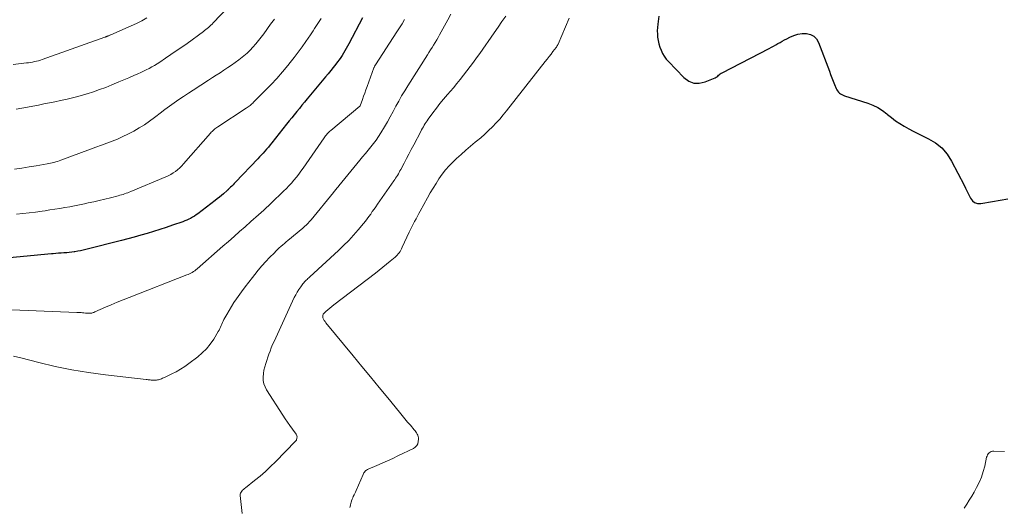
# Model space of a CAD drawing. Units: feet. Extents: x 2049997 to 2055020, y 565000 to 568199.
# Drawn here: x 2050768 to 2050952, y 565138 to 565229 of the extents above; entities that cross this region are included whole.
import ezdxf

# ---------------------------------------------------------------- set-up
doc = ezdxf.new("R2010")
doc.units = ezdxf.units.FT
doc.header["$LTSCALE"] = 100
doc.header["$MEASUREMENT"] = 0
doc.layers.add('CONTOUR INDEX', color=32, linetype='Continuous', lineweight=25)
doc.layers.add('CONTOUR INTERMEDIATE', color=40, linetype='Continuous', lineweight=15)

msp = doc.modelspace()

# ---------------------------------------------------------------- linework, layer by layer
at = {"layer": 'CONTOUR INDEX', "flags": 128}
for points, elevation in [([(2050886.97, 565229.21), (2050886.78, 565227.73), (2050886.72, 565227.11), (2050886.69, 565226.49), (2050886.71, 565225.88), (2050886.76, 565225.26), (2050886.86, 565224.64), (2050886.99, 565224.04), (2050887.17, 565223.45), (2050887.39, 565222.87), (2050887.4, 565222.83), (2050887.68, 565222.26), (2050888, 565221.71), (2050888.38, 565221.2), (2050888.8, 565220.71), (2050891.67, 565217.72), (2050892.56, 565217.09), (2050893.51, 565216.7), (2050894.54, 565216.68), (2050895.62, 565216.91), (2050897.5, 565217.71), (2050897.68, 565217.8), (2050897.85, 565217.9), (2050898.01, 565218.02), (2050898.15, 565218.16), (2050898.3, 565218.29), (2050898.45, 565218.42), (2050898.62, 565218.53), (2050898.79, 565218.63), (2050907.61, 565223.19), (2050908.02, 565223.41), (2050908.43, 565223.63), (2050908.84, 565223.86), (2050909.25, 565224.09), (2050909.66, 565224.32), (2050910.06, 565224.55), (2050910.47, 565224.77), (2050910.88, 565224.99), (2050911.49, 565225.32), (2050912.22, 565225.63), (2050912.97, 565225.86), (2050913.74, 565225.97), (2050914.53, 565225.98), (2050914.58, 565225.98), (2050915.32, 565225.79), (2050915.95, 565225.48), (2050916.44, 565224.96), (2050916.83, 565224.31), (2050918.85, 565218.91), (2050919.09, 565218.28), (2050919.33, 565217.66), (2050919.58, 565217.04), (2050919.83, 565216.42), (2050920.14, 565215.68), (2050920.25, 565215.45), (2050920.39, 565215.23), (2050920.56, 565215.03), (2050920.75, 565214.85), (2050920.96, 565214.69), (2050921.19, 565214.55), (2050921.42, 565214.44), (2050921.67, 565214.34), (2050926.04, 565212.93), (2050927, 565212.56), (2050927.92, 565212.12), (2050928.77, 565211.57), (2050929.59, 565210.95), (2050929.69, 565210.86), (2050930.44, 565210.25), (2050931.21, 565209.67), (2050932.01, 565209.13), (2050932.84, 565208.63), (2050933.68, 565208.15), (2050934.53, 565207.69), (2050935.39, 565207.25), (2050936.26, 565206.83), (2050937.38, 565206.3), (2050938.7, 565205.51), (2050939.89, 565204.57), (2050940.86, 565203.42), (2050941.7, 565202.13), (2050944.02, 565197.65), (2050944.32, 565197.04), (2050944.63, 565196.43), (2050944.92, 565195.81), (2050945.21, 565195.19), (2050945.57, 565194.71), (2050946, 565194.36), (2050946.53, 565194.21), (2050947.13, 565194.19), (2050949.31, 565194.57), (2050950.75, 565194.83), (2050952.2, 565195.08)], 820), ([(2050831.62, 565228.91), (2050829.03, 565224.03), (2050828.79, 565223.6), (2050828.55, 565223.16), (2050828.31, 565222.73), (2050828.06, 565222.31), (2050827.8, 565221.88), (2050827.53, 565221.47), (2050827.24, 565221.07), (2050826.94, 565220.67), (2050826.61, 565220.24), (2050826.14, 565219.64), (2050825.66, 565219.04), (2050825.18, 565218.45), (2050824.69, 565217.86), (2050821.25, 565213.73), (2050820.76, 565213.14), (2050820.28, 565212.56), (2050819.8, 565211.97), (2050819.32, 565211.39), (2050818.85, 565210.8), (2050818.37, 565210.21), (2050817.9, 565209.62), (2050817.42, 565209.03), (2050814.63, 565205.51), (2050814.32, 565205.13), (2050814.01, 565204.75), (2050813.68, 565204.37), (2050813.36, 565204), (2050813.03, 565203.63), (2050812.69, 565203.26), (2050812.36, 565202.9), (2050812.02, 565202.54), (2050807.88, 565198.18), (2050807.65, 565197.94), (2050807.42, 565197.7), (2050807.19, 565197.46), (2050806.96, 565197.23), (2050806.52, 565196.79), (2050806.5, 565196.77), (2050806.48, 565196.76), (2050806.47, 565196.74), (2050806.45, 565196.73), (2050806.39, 565196.67), (2050806.37, 565196.65), (2050806.35, 565196.64), (2050806.34, 565196.62), (2050806.32, 565196.61), (2050805.61, 565195.99), (2050805.23, 565195.68), (2050804.85, 565195.36), (2050804.47, 565195.06), (2050804.08, 565194.76), (2050800.84, 565192.28), (2050800.51, 565192.05), (2050800.18, 565191.82), (2050799.84, 565191.62), (2050799.49, 565191.42), (2050799.13, 565191.25), (2050798.77, 565191.08), (2050798.4, 565190.93), (2050798.03, 565190.79), (2050796.08, 565190.12), (2050794.91, 565189.72), (2050793.72, 565189.33), (2050792.54, 565188.96), (2050791.35, 565188.6), (2050790.15, 565188.25), (2050788.96, 565187.92), (2050787.76, 565187.59), (2050786.55, 565187.28), (2050779.93, 565185.6), (2050779.42, 565185.47), (2050778.9, 565185.36), (2050778.38, 565185.27), (2050777.85, 565185.18), (2050777.74, 565185.16), (2050777.27, 565185.1), (2050776.8, 565185.05), (2050776.33, 565185), (2050775.86, 565184.97), (2050775.79, 565184.96), (2050775.29, 565184.93), (2050774.78, 565184.89), (2050774.27, 565184.85), (2050773.77, 565184.81), (2050773.47, 565184.79), (2050772.81, 565184.73), (2050772.16, 565184.67), (2050771.51, 565184.61), (2050770.85, 565184.55), (2050759.1, 565183.42)], 840)]:
    msp.add_lwpolyline(points, dxfattribs=dict(at, elevation=elevation))
at = {"layer": 'CONTOUR INTERMEDIATE', "flags": 128}
for points, elevation in [([(2050807.71, 565232.12), (2050803.69, 565227.94), (2050803.48, 565227.72), (2050803.26, 565227.51), (2050803.04, 565227.3), (2050802.81, 565227.09), (2050802.58, 565226.89), (2050802.34, 565226.7), (2050802.1, 565226.52), (2050801.86, 565226.33), (2050798.81, 565224.13), (2050797.81, 565223.42), (2050796.81, 565222.72), (2050795.8, 565222.03), (2050794.79, 565221.34), (2050793.72, 565220.63), (2050793.23, 565220.32), (2050792.74, 565220.01), (2050792.23, 565219.72), (2050791.72, 565219.44), (2050791.2, 565219.17), (2050790.68, 565218.91), (2050790.15, 565218.66), (2050789.62, 565218.43), (2050788.85, 565218.1), (2050787.93, 565217.71), (2050787.01, 565217.32), (2050786.09, 565216.93), (2050785.17, 565216.54), (2050784.75, 565216.37), (2050783.61, 565215.91), (2050782.47, 565215.48), (2050781.31, 565215.08), (2050780.14, 565214.7), (2050780.07, 565214.68), (2050778.86, 565214.33), (2050777.65, 565214), (2050776.42, 565213.7), (2050775.19, 565213.43), (2050774.12, 565213.22), (2050773.09, 565213.01), (2050772.06, 565212.8), (2050771.03, 565212.6), (2050770, 565212.4), (2050768.97, 565212.2), (2050767.93, 565212.01), (2050766.9, 565211.83)], 852), ([(2050848.13, 565229.59), (2050847.54, 565228.5), (2050846.01, 565225.71), (2050845.74, 565225.23), (2050845.47, 565224.76), (2050845.19, 565224.29), (2050844.9, 565223.82), (2050844.61, 565223.36), (2050844.31, 565222.9), (2050844.02, 565222.44), (2050843.73, 565221.97), (2050840.07, 565216.21), (2050839.49, 565215.27), (2050838.92, 565214.31), (2050838.38, 565213.35), (2050837.86, 565212.37), (2050837.34, 565211.39), (2050836.8, 565210.42), (2050836.25, 565209.46), (2050835.69, 565208.5), (2050835.02, 565207.39), (2050834.59, 565206.71), (2050834.14, 565206.04), (2050833.66, 565205.39), (2050833.16, 565204.76), (2050832.65, 565204.14), (2050832.14, 565203.51), (2050831.62, 565202.89), (2050831.11, 565202.27), (2050827.16, 565197.49), (2050827.03, 565197.34), (2050826.91, 565197.19), (2050826.79, 565197.03), (2050826.66, 565196.88), (2050826.54, 565196.72), (2050826.42, 565196.57), (2050826.3, 565196.42), (2050826.17, 565196.27), (2050821.98, 565191.16), (2050821.8, 565190.95), (2050821.62, 565190.74), (2050821.43, 565190.54), (2050821.24, 565190.34), (2050821.05, 565190.15), (2050820.85, 565189.96), (2050820.64, 565189.78), (2050820.43, 565189.6), (2050817.66, 565187.27), (2050817.33, 565187), (2050817.01, 565186.72), (2050816.69, 565186.45), (2050816.37, 565186.17), (2050816.05, 565185.88), (2050815.74, 565185.59), (2050815.43, 565185.3), (2050815.13, 565184.99), (2050814.25, 565184.09), (2050813.52, 565183.32), (2050812.81, 565182.53), (2050812.12, 565181.73), (2050811.46, 565180.9), (2050811.04, 565180.37), (2050810.35, 565179.49), (2050809.68, 565178.6), (2050809.02, 565177.7), (2050808.36, 565176.8), (2050808.07, 565176.39), (2050807.58, 565175.68), (2050807.11, 565174.96), (2050806.67, 565174.22), (2050806.25, 565173.46), (2050805.72, 565172.48), (2050805.58, 565172.21), (2050805.44, 565171.93), (2050805.31, 565171.65), (2050805.19, 565171.37), (2050805.07, 565171.09), (2050804.94, 565170.81), (2050804.8, 565170.54), (2050804.65, 565170.27), (2050803.79, 565168.85), (2050803.16, 565167.92), (2050802.46, 565167.05), (2050801.66, 565166.26), (2050800.81, 565165.53), (2050799.16, 565164.27), (2050798.39, 565163.73), (2050797.6, 565163.21), (2050796.79, 565162.75), (2050795.95, 565162.32), (2050794.61, 565161.69), (2050794.43, 565161.6), (2050794.24, 565161.52), (2050794.05, 565161.44), (2050793.87, 565161.36), (2050793.68, 565161.29), (2050793.48, 565161.24), (2050793.28, 565161.21), (2050793.08, 565161.19), (2050792.68, 565161.17), (2050792.49, 565161.17), (2050792.3, 565161.17), (2050792.11, 565161.18), (2050791.92, 565161.2), (2050791.73, 565161.22), (2050791.54, 565161.25), (2050791.35, 565161.27), (2050791.16, 565161.29), (2050783.56, 565162.16), (2050780.42, 565162.58), (2050777.3, 565163.09), (2050774.2, 565163.73), (2050771.11, 565164.46), (2050767.78, 565165.31), (2050766.37, 565165.66)], 832), ([(2050858.37, 565229.23), (2050857.67, 565228.19), (2050856.96, 565227.16), (2050856.24, 565226.13), (2050853.5, 565222.25), (2050852.91, 565221.42), (2050852.32, 565220.6), (2050851.72, 565219.79), (2050851.12, 565218.98), (2050850.5, 565218.17), (2050849.88, 565217.38), (2050849.23, 565216.6), (2050848.58, 565215.83), (2050847.47, 565214.54), (2050846.77, 565213.71), (2050846.08, 565212.87), (2050845.41, 565212.02), (2050844.76, 565211.15), (2050843.86, 565209.94), (2050843.67, 565209.67), (2050843.48, 565209.4), (2050843.31, 565209.12), (2050843.14, 565208.83), (2050842.98, 565208.54), (2050842.82, 565208.25), (2050842.66, 565207.96), (2050842.51, 565207.67), (2050841.18, 565205.17), (2050840.72, 565204.3), (2050840.27, 565203.44), (2050839.82, 565202.58), (2050839.37, 565201.72), (2050838.76, 565200.55), (2050838.61, 565200.27), (2050838.46, 565199.99), (2050838.3, 565199.72), (2050838.14, 565199.45), (2050837.97, 565199.18), (2050837.8, 565198.92), (2050837.63, 565198.65), (2050837.45, 565198.4), (2050834.4, 565194.06), (2050834.08, 565193.6), (2050833.76, 565193.14), (2050833.44, 565192.68), (2050833.13, 565192.21), (2050832.81, 565191.75), (2050832.48, 565191.3), (2050832.14, 565190.86), (2050831.78, 565190.43), (2050830.79, 565189.25), (2050829.92, 565188.25), (2050829.02, 565187.28), (2050828.08, 565186.34), (2050827.12, 565185.42), (2050821.74, 565180.47), (2050821.57, 565180.32), (2050821.41, 565180.16), (2050821.24, 565180.01), (2050821.08, 565179.85), (2050820.92, 565179.69), (2050820.76, 565179.52), (2050820.61, 565179.35), (2050820.47, 565179.17), (2050820.05, 565178.6), (2050819.72, 565178.12), (2050819.41, 565177.64), (2050819.12, 565177.13), (2050818.86, 565176.61), (2050815.07, 565168.4), (2050814.81, 565167.81), (2050814.56, 565167.21), (2050814.33, 565166.61), (2050814.11, 565166), (2050813.52, 565164.27), (2050813.34, 565163.65), (2050813.19, 565163.03), (2050813.1, 565162.39), (2050813.04, 565161.75), (2050813.07, 565161.12), (2050813.17, 565160.51), (2050813.39, 565159.93), (2050813.67, 565159.37), (2050816.72, 565154.6), (2050817.15, 565153.95), (2050817.59, 565153.3), (2050818.04, 565152.66), (2050818.5, 565152.02), (2050819.19, 565151.1), (2050819.29, 565150.93), (2050819.35, 565150.75), (2050819.37, 565150.55), (2050819.35, 565150.35), (2050819.27, 565149.99), (2050819.26, 565149.96), (2050819.25, 565149.94), (2050819.24, 565149.92), (2050819.23, 565149.9), (2050819.17, 565149.82), (2050819.15, 565149.8), (2050819.14, 565149.78), (2050819.12, 565149.76), (2050819.1, 565149.75), (2050815.35, 565145.92), (2050814.41, 565145), (2050813.45, 565144.1), (2050812.45, 565143.24), (2050811.43, 565142.4), (2050809.73, 565141.05), (2050809.55, 565140.9), (2050809.37, 565140.75), (2050809.2, 565140.59), (2050809.03, 565140.43), (2050808.9, 565140.25), (2050808.81, 565140.06), (2050808.76, 565139.85), (2050808.76, 565139.63), (2050809.11, 565136.24)], 828), ([(2050839.46, 565228.6), (2050839, 565227.81), (2050838.52, 565227.04), (2050838.03, 565226.27), (2050834.04, 565220.14), (2050833.99, 565220.07), (2050833.95, 565220), (2050833.91, 565219.93), (2050833.87, 565219.85), (2050833.83, 565219.78), (2050833.8, 565219.7), (2050833.77, 565219.62), (2050833.74, 565219.54), (2050832.46, 565216.04), (2050832.25, 565215.44), (2050832.03, 565214.84), (2050831.81, 565214.24), (2050831.59, 565213.64), (2050831.17, 565212.47), (2050831.11, 565212.37), (2050825.69, 565207.86), (2050825.51, 565207.7), (2050825.34, 565207.54), (2050825.17, 565207.38), (2050825.01, 565207.2), (2050824.86, 565207.03), (2050824.71, 565206.85), (2050824.56, 565206.66), (2050824.43, 565206.47), (2050820.52, 565200.82), (2050820.1, 565200.24), (2050819.68, 565199.67), (2050819.25, 565199.11), (2050818.8, 565198.56), (2050818.34, 565198.02), (2050817.86, 565197.49), (2050817.37, 565196.98), (2050816.87, 565196.48), (2050814.56, 565194.27), (2050814.09, 565193.82), (2050813.62, 565193.38), (2050813.14, 565192.95), (2050812.66, 565192.52), (2050812.18, 565192.09), (2050811.7, 565191.66), (2050811.22, 565191.24), (2050810.74, 565190.81), (2050809.65, 565189.84), (2050808.62, 565188.93), (2050807.6, 565188.02), (2050806.57, 565187.11), (2050805.53, 565186.21), (2050800.68, 565181.98), (2050800.47, 565181.8), (2050800.25, 565181.63), (2050800.02, 565181.48), (2050799.79, 565181.32), (2050799.55, 565181.18), (2050799.3, 565181.05), (2050799.05, 565180.94), (2050798.8, 565180.83), (2050787.99, 565176.62), (2050786.87, 565176.18), (2050785.77, 565175.73), (2050784.66, 565175.26), (2050783.57, 565174.79), (2050781.6, 565173.92), (2050781.49, 565173.88), (2050781.37, 565173.83), (2050781.25, 565173.79), (2050781.14, 565173.75), (2050781.02, 565173.72), (2050780.89, 565173.7), (2050780.77, 565173.69), (2050780.65, 565173.69), (2050780.34, 565173.7), (2050780.08, 565173.71), (2050779.81, 565173.72), (2050779.55, 565173.74), (2050779.28, 565173.76), (2050779.02, 565173.79), (2050778.75, 565173.81), (2050778.49, 565173.82), (2050778.22, 565173.84), (2050758.42, 565174.64)], 836), ([(2050791.3, 565228.89), (2050790.34, 565228.34), (2050789.37, 565227.85), (2050788.37, 565227.39), (2050784.6, 565225.75), (2050784.49, 565225.7), (2050784.37, 565225.65), (2050784.26, 565225.6), (2050784.14, 565225.56), (2050784.07, 565225.53), (2050783.99, 565225.5), (2050783.91, 565225.47), (2050783.83, 565225.44), (2050783.76, 565225.4), (2050783.68, 565225.37), (2050783.6, 565225.34), (2050783.52, 565225.31), (2050783.44, 565225.28), (2050771.76, 565221.12), (2050771.4, 565221), (2050771.04, 565220.89), (2050770.67, 565220.8), (2050770.3, 565220.71), (2050769.93, 565220.64), (2050769.56, 565220.58), (2050769.18, 565220.52), (2050768.81, 565220.47), (2050766.31, 565220.16)], 856), ([(2050815.14, 565228.66), (2050814.44, 565227.69), (2050813.16, 565225.91), (2050812.68, 565225.27), (2050812.18, 565224.64), (2050811.67, 565224.03), (2050811.14, 565223.42), (2050810.59, 565222.84), (2050810.02, 565222.29), (2050809.41, 565221.77), (2050808.78, 565221.28), (2050808.49, 565221.07), (2050807.8, 565220.57), (2050807.11, 565220.08), (2050806.41, 565219.59), (2050805.7, 565219.12), (2050804.99, 565218.65), (2050804.27, 565218.19), (2050803.56, 565217.72), (2050802.84, 565217.26), (2050799.96, 565215.39), (2050799.06, 565214.81), (2050798.17, 565214.21), (2050797.29, 565213.61), (2050796.41, 565213), (2050795.54, 565212.38), (2050794.67, 565211.75), (2050793.82, 565211.1), (2050792.97, 565210.45), (2050792.73, 565210.27), (2050791.8, 565209.58), (2050790.85, 565208.93), (2050789.87, 565208.31), (2050788.87, 565207.73), (2050788.73, 565207.66), (2050787.77, 565207.16), (2050786.81, 565206.69), (2050785.82, 565206.25), (2050784.83, 565205.85), (2050783.82, 565205.47), (2050782.81, 565205.09), (2050781.8, 565204.71), (2050780.79, 565204.33), (2050775.2, 565202.28), (2050774.89, 565202.17), (2050774.58, 565202.06), (2050774.27, 565201.97), (2050773.95, 565201.88), (2050773.63, 565201.8), (2050773.32, 565201.73), (2050773, 565201.66), (2050772.67, 565201.61), (2050770.63, 565201.26), (2050769.29, 565201.03), (2050767.94, 565200.82), (2050766.59, 565200.62)], 848), ([(2050823.87, 565228.81), (2050823.64, 565228.42), (2050823.4, 565228.03), (2050823.16, 565227.65), (2050822.91, 565227.26), (2050822.66, 565226.88), (2050822.41, 565226.5), (2050822.16, 565226.13), (2050821.9, 565225.75), (2050821.03, 565224.48), (2050820.32, 565223.48), (2050819.6, 565222.48), (2050818.86, 565221.51), (2050818.1, 565220.54), (2050817.66, 565219.99), (2050816.65, 565218.78), (2050815.61, 565217.59), (2050814.54, 565216.43), (2050813.44, 565215.3), (2050811.26, 565213.13), (2050811.09, 565212.97), (2050810.93, 565212.82), (2050810.76, 565212.67), (2050810.58, 565212.52), (2050810.4, 565212.39), (2050810.22, 565212.25), (2050810.04, 565212.12), (2050809.85, 565211.99), (2050804.56, 565208.53), (2050804.38, 565208.4), (2050804.19, 565208.27), (2050804.01, 565208.13), (2050803.84, 565207.98), (2050803.67, 565207.83), (2050803.5, 565207.67), (2050803.34, 565207.51), (2050803.19, 565207.34), (2050798.17, 565201.59), (2050797.82, 565201.21), (2050797.45, 565200.84), (2050797.05, 565200.51), (2050796.64, 565200.19), (2050796.21, 565199.9), (2050795.77, 565199.63), (2050795.3, 565199.39), (2050794.83, 565199.17), (2050788.3, 565196.43), (2050788.02, 565196.31), (2050787.73, 565196.2), (2050787.44, 565196.1), (2050787.14, 565196), (2050786.85, 565195.9), (2050786.55, 565195.81), (2050786.25, 565195.73), (2050785.95, 565195.65), (2050784.48, 565195.27), (2050783.45, 565195.01), (2050782.41, 565194.76), (2050781.37, 565194.52), (2050780.32, 565194.29), (2050779.64, 565194.15), (2050778.73, 565193.96), (2050777.81, 565193.78), (2050776.89, 565193.6), (2050775.97, 565193.43), (2050775.04, 565193.27), (2050774.12, 565193.12), (2050773.19, 565192.98), (2050772.27, 565192.84), (2050771.72, 565192.76), (2050770.52, 565192.6), (2050769.32, 565192.46), (2050768.12, 565192.32), (2050766.92, 565192.2)], 844), ([(2050870.21, 565228.87), (2050868.14, 565223.98), (2050868.1, 565223.9), (2050868.07, 565223.82), (2050868.02, 565223.74), (2050867.98, 565223.67), (2050867.93, 565223.59), (2050867.89, 565223.52), (2050867.83, 565223.44), (2050867.78, 565223.37), (2050867.18, 565222.58), (2050866.83, 565222.12), (2050866.47, 565221.65), (2050866.11, 565221.19), (2050865.75, 565220.73), (2050858.53, 565211.53), (2050857.9, 565210.75), (2050857.25, 565209.99), (2050856.58, 565209.25), (2050855.89, 565208.53), (2050855.18, 565207.83), (2050854.45, 565207.15), (2050853.7, 565206.49), (2050852.93, 565205.85), (2050852.68, 565205.65), (2050851.79, 565204.91), (2050850.91, 565204.15), (2050850.04, 565203.38), (2050849.19, 565202.59), (2050848.53, 565201.97), (2050847.81, 565201.24), (2050847.12, 565200.47), (2050846.49, 565199.66), (2050845.89, 565198.82), (2050845.34, 565197.95), (2050844.79, 565197.07), (2050844.27, 565196.18), (2050843.77, 565195.28), (2050842.41, 565192.79), (2050842.14, 565192.3), (2050841.88, 565191.81), (2050841.61, 565191.31), (2050841.35, 565190.82), (2050841.09, 565190.33), (2050840.83, 565189.83), (2050840.59, 565189.33), (2050840.35, 565188.82), (2050839.04, 565186), (2050838.92, 565185.74), (2050838.78, 565185.49), (2050838.63, 565185.25), (2050838.47, 565185), (2050838.29, 565184.78), (2050838.1, 565184.56), (2050837.9, 565184.35), (2050837.69, 565184.16), (2050836.79, 565183.4), (2050836.11, 565182.84), (2050835.43, 565182.28), (2050834.74, 565181.74), (2050834.05, 565181.2), (2050826.25, 565175.24), (2050825.87, 565174.93), (2050825.48, 565174.62), (2050825.11, 565174.3), (2050824.74, 565173.98), (2050824.41, 565173.68), (2050824.27, 565173.49), (2050824.18, 565173.28), (2050824.17, 565173.05), (2050824.21, 565172.81), (2050824.33, 565172.57), (2050824.46, 565172.33), (2050824.6, 565172.11), (2050824.77, 565171.89), (2050829.87, 565165.7), (2050831.48, 565163.74), (2050833.09, 565161.78), (2050834.7, 565159.82), (2050836.31, 565157.86), (2050838.51, 565155.17), (2050839.02, 565154.56), (2050839.53, 565153.94), (2050840.04, 565153.34), (2050840.55, 565152.73), (2050841.26, 565151.9), (2050841.42, 565151.71), (2050841.57, 565151.51), (2050841.71, 565151.3), (2050841.84, 565151.09), (2050841.94, 565150.86), (2050842.01, 565150.63), (2050842.05, 565150.4), (2050842.05, 565150.15), (2050842.02, 565149.71), (2050841.92, 565149.29), (2050841.75, 565148.92), (2050841.47, 565148.62), (2050841.11, 565148.37), (2050838.22, 565147), (2050837.25, 565146.54), (2050836.27, 565146.1), (2050835.29, 565145.67), (2050834.31, 565145.24), (2050832.67, 565144.55), (2050832.51, 565144.47), (2050832.36, 565144.37), (2050832.22, 565144.26), (2050832.09, 565144.13), (2050831.98, 565143.99), (2050831.88, 565143.84), (2050831.79, 565143.69), (2050831.71, 565143.52), (2050830.39, 565140.52), (2050830.27, 565140.25), (2050830.14, 565139.98), (2050830.02, 565139.71), (2050829.89, 565139.44), (2050829.78, 565139.16), (2050829.67, 565138.89), (2050829.57, 565138.61), (2050829.48, 565138.32), (2050829.44, 565138.15), (2050829.34, 565137.77), (2050829.26, 565137.39)], 824), ([(2050944.03, 565137.24), (2050944.52, 565137.98), (2050945, 565138.73), (2050945.46, 565139.49), (2050945.9, 565140.25), (2050946.36, 565141.07), (2050946.84, 565142.04), (2050947.27, 565143.03), (2050947.61, 565144.06), (2050947.89, 565145.11), (2050948.24, 565146.75), (2050948.32, 565146.98), (2050948.42, 565147.2), (2050948.55, 565147.4), (2050948.71, 565147.58), (2050948.91, 565147.72), (2050949.11, 565147.82), (2050949.34, 565147.88), (2050949.58, 565147.9), (2050951.59, 565147.81)], 824)]:
    msp.add_lwpolyline(points, dxfattribs=dict(at, elevation=elevation))

doc.saveas('drawing.dxf')
